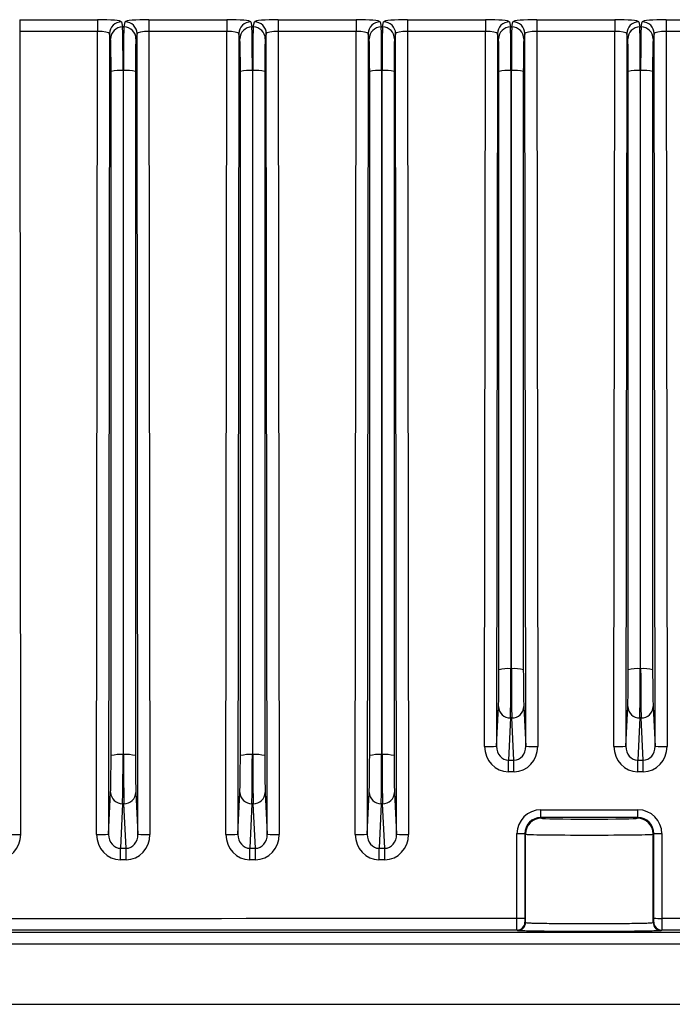
# Model space of a CAD drawing. Extents: x 5 to 415, y 5 to 292.
# Drawn here: x 232 to 241, y 205 to 217 of the extents above; entities that cross this region are included whole.
import ezdxf

# ---------------------------------------------------------------- set-up
doc = ezdxf.new("R2010")
doc.units = 0
doc.layers.get('0').update_dxf_attribs({"linetype": 'CONTINUOUS'})

msp = doc.modelspace()

# ---------------------------------------------------------------- linework, layer by layer
at = {"color": 0, "linetype": 'CONTINUOUS'}
for p, q in [((232.461, 217.156), (233.437, 217.156)), ((232.461, 217.156), (232.461, 217.009)), ((233.437, 217.156), (233.437, 217.009)), ((233.737, 217.13), (233.75, 217.065)), ((233.768, 217.065), (233.781, 217.13)), ((234.081, 217.156), (235.057, 217.156)), ((234.081, 217.156), (234.081, 217.009)), ((235.057, 217.156), (235.057, 217.009)), ((235.357, 217.13), (235.37, 217.065)), ((235.388, 217.065), (235.401, 217.13)), ((235.701, 217.156), (236.677, 217.156)), ((235.701, 217.156), (235.701, 217.009)), ((236.677, 217.156), (236.677, 217.009)), ((236.977, 217.13), (236.99, 217.065)), ((237.008, 217.065), (237.021, 217.13)), ((237.321, 217.156), (238.297, 217.156)), ((237.321, 217.156), (237.321, 217.009)), ((238.297, 217.156), (238.297, 217.009)), ((238.597, 217.13), (238.61, 217.065)), ((238.628, 217.065), (238.641, 217.13)), ((238.941, 217.156), (239.917, 217.156)), ((238.941, 217.156), (238.941, 217.009)), ((239.917, 217.156), (239.917, 217.009)), ((240.217, 217.13), (240.23, 217.065)), ((240.248, 217.065), (240.261, 217.13)), ((240.561, 217.156), (241.537, 217.156)), ((240.561, 217.156), (240.561, 217.009)), ((232.461, 217.009), (232.473, 206.953)), ((233.437, 217.009), (232.461, 217.009)), ((233.425, 206.953), (233.437, 217.009)), ((233.75, 217.065), (233.768, 217.065)), ((234.081, 217.009), (234.093, 206.953)), ((235.057, 217.009), (234.081, 217.009)), ((235.045, 206.953), (235.057, 217.009)), ((235.37, 217.065), (235.388, 217.065)), ((235.701, 217.009), (235.713, 206.953)), ((236.677, 217.009), (235.701, 217.009)), ((236.665, 206.953), (236.677, 217.009)), ((236.99, 217.065), (237.008, 217.065)), ((237.321, 217.009), (237.333, 206.953)), ((238.297, 217.009), (237.321, 217.009)), ((238.286, 208.056), (238.297, 217.009)), ((238.61, 217.065), (238.628, 217.065)), ((238.941, 217.009), (238.952, 208.056)), ((239.917, 217.009), (238.941, 217.009)), ((239.906, 208.056), (239.917, 217.009)), ((240.23, 217.065), (240.248, 217.065)), ((240.561, 217.009), (240.572, 208.056)), ((241.537, 217.009), (240.561, 217.009)), ((233.587, 216.981), (233.575, 206.956)), ((233.6, 216.916), (233.587, 216.981)), ((233.931, 216.981), (233.918, 216.916)), ((233.943, 206.956), (233.931, 216.981)), ((235.207, 216.981), (235.195, 206.956)), ((235.22, 216.916), (235.207, 216.981)), ((235.551, 216.981), (235.538, 216.916)), ((235.563, 206.956), (235.551, 216.981)), ((236.827, 216.981), (236.815, 206.956)), ((236.84, 216.916), (236.827, 216.981)), ((237.171, 216.981), (237.158, 216.916)), ((237.183, 206.956), (237.171, 216.981)), ((238.447, 216.981), (238.436, 208.058)), ((238.46, 216.916), (238.447, 216.981)), ((238.791, 216.981), (238.778, 216.916)), ((238.802, 208.058), (238.791, 216.981)), ((240.067, 216.981), (240.056, 208.058)), ((240.08, 216.916), (240.067, 216.981)), ((240.411, 216.981), (240.398, 216.916)), ((240.422, 208.058), (240.411, 216.981)), ((233.606, 207.941), (233.606, 216.507)), ((233.756, 216.52), (233.756, 207.954)), ((233.761, 216.52), (233.756, 216.52)), ((233.761, 207.954), (233.761, 216.52)), ((233.911, 216.507), (233.911, 207.941)), ((235.226, 207.941), (235.226, 216.507)), ((235.376, 216.52), (235.376, 207.954)), ((235.381, 216.52), (235.376, 216.52)), ((235.381, 207.954), (235.381, 216.52)), ((235.531, 216.507), (235.531, 207.941)), ((236.846, 207.941), (236.846, 216.507)), ((236.996, 216.52), (236.996, 207.954)), ((237.001, 216.52), (236.996, 216.52)), ((237.001, 207.954), (237.001, 216.52)), ((237.151, 216.507), (237.151, 207.941)), ((238.466, 209.017), (238.466, 216.507)), ((238.616, 216.52), (238.616, 209.029)), ((238.621, 216.52), (238.616, 216.52)), ((238.621, 209.029), (238.621, 216.52)), ((238.771, 216.507), (238.771, 209.017)), ((240.086, 209.017), (240.086, 216.507)), ((240.236, 216.52), (240.236, 209.029)), ((240.241, 216.52), (240.236, 216.52)), ((240.241, 209.029), (240.241, 216.52)), ((240.391, 216.507), (240.391, 209.017)), ((238.616, 209.029), (238.621, 209.029)), ((240.236, 209.029), (240.241, 209.029)), ((238.436, 208.058), (238.46, 208.554)), ((238.777, 208.554), (238.802, 208.058)), ((240.056, 208.058), (240.08, 208.554)), ((240.397, 208.554), (240.422, 208.058)), ((238.61, 208.413), (238.584, 207.884)), ((238.627, 208.413), (238.61, 208.413)), ((238.654, 207.884), (238.627, 208.413)), ((240.23, 208.413), (240.204, 207.884)), ((240.247, 208.413), (240.23, 208.413)), ((240.274, 207.884), (240.247, 208.413)), ((233.756, 207.954), (233.761, 207.954)), ((235.376, 207.954), (235.381, 207.954)), ((236.996, 207.954), (237.001, 207.954)), ((238.584, 207.884), (238.654, 207.884)), ((238.584, 207.74), (238.584, 207.884)), ((238.654, 207.74), (238.654, 207.884)), ((240.204, 207.884), (240.274, 207.884)), ((240.204, 207.74), (240.204, 207.884)), ((240.274, 207.74), (240.274, 207.884)), ((238.654, 207.74), (238.584, 207.74)), ((240.274, 207.74), (240.204, 207.74)), ((233.575, 206.956), (233.6, 207.479)), ((233.917, 207.479), (233.943, 206.956)), ((235.195, 206.956), (235.22, 207.479)), ((235.537, 207.479), (235.563, 206.956)), ((236.815, 206.956), (236.84, 207.479)), ((237.157, 207.479), (237.183, 206.956)), ((233.75, 207.338), (233.723, 206.781)), ((233.767, 207.338), (233.75, 207.338)), ((233.795, 206.781), (233.767, 207.338)), ((235.37, 207.338), (235.343, 206.781)), ((235.387, 207.338), (235.37, 207.338)), ((235.415, 206.781), (235.387, 207.338)), ((236.99, 207.338), (236.963, 206.781)), ((237.007, 207.338), (236.99, 207.338)), ((237.035, 206.781), (237.007, 207.338)), ((238.991, 207.165), (238.991, 207.264)), ((238.991, 207.264), (240.207, 207.264)), ((240.207, 207.165), (240.207, 207.264)), ((238.991, 207.165), (238.999, 207.157)), ((240.207, 207.165), (238.991, 207.165)), ((240.199, 207.157), (240.207, 207.165)), ((238.691, 205.904), (238.691, 206.964)), ((238.799, 206.957), (238.791, 206.965)), ((238.791, 206.965), (238.791, 205.906)), ((238.799, 205.851), (238.799, 206.957)), ((240.407, 206.965), (240.399, 206.957)), ((240.399, 205.851), (240.399, 206.957)), ((240.407, 205.906), (240.407, 206.965)), ((240.507, 206.964), (240.507, 205.904)), ((233.723, 206.781), (233.795, 206.781)), ((233.723, 206.638), (233.723, 206.781)), ((233.795, 206.638), (233.795, 206.781)), ((235.343, 206.781), (235.415, 206.781)), ((235.343, 206.638), (235.343, 206.781)), ((235.415, 206.638), (235.415, 206.781)), ((236.963, 206.781), (237.035, 206.781)), ((236.963, 206.638), (236.963, 206.781)), ((237.035, 206.638), (237.035, 206.781)), ((233.795, 206.638), (233.723, 206.638)), ((235.415, 206.638), (235.343, 206.638)), ((237.035, 206.638), (236.963, 206.638)), ((240.507, 205.904), (252.291, 205.904)), ((238.792, 205.856), (238.799, 205.851)), ((252.292, 205.756), (240.506, 205.756)), ((227.568, 204.827), (278.83, 204.827))]:
    msp.add_line(p, q, dxfattribs=at)
at = {"color": 0, "linetype": 'CONTINUOUS', "flags": 128}
for points in [[(240.399, 205.851), (240.402, 205.853), (240.406, 205.856)], [(238.699, 205.751), (238.695, 205.753), (238.692, 205.756)], [(240.506, 205.756), (240.502, 205.754), (240.499, 205.751)]]:
    msp.add_lwpolyline(points, dxfattribs=at)
at = {"color": 0, "linetype": 'CONTINUOUS'}
for centre, radius, start, end in [((233.737, 216.98), 0.15, 89.9965, 179.7058), ((233.781, 216.98), 0.15, 0.2953, 90.0023), ((235.357, 216.98), 0.15, 89.9965, 179.7058), ((235.401, 216.98), 0.15, 0.2942, 90.0035), ((236.977, 216.98), 0.15, 89.9965, 179.7058), ((237.021, 216.98), 0.15, 0.2942, 90.0035), ((238.597, 216.98), 0.15, 89.9965, 179.7058), ((238.641, 216.98), 0.15, 0.2942, 90.0035), ((240.217, 216.98), 0.15, 89.9971, 179.7058), ((240.261, 216.98), 0.15, 0.2942, 90.0035), ((233.75, 216.915), 0.15, 89.9965, 179.7058), ((233.768, 216.915), 0.15, 0.2944, 90.0032), ((235.37, 216.915), 0.15, 89.9965, 179.7058), ((235.388, 216.915), 0.15, 0.2942, 90.0035), ((236.99, 216.915), 0.15, 89.9965, 179.7058), ((237.008, 216.915), 0.15, 0.2942, 90.0035), ((238.61, 216.915), 0.15, 89.9965, 179.7058), ((238.628, 216.915), 0.15, 0.2942, 90.0029), ((240.23, 216.915), 0.15, 89.9977, 179.7047), ((240.248, 216.915), 0.15, 0.2942, 90.0035), ((233.72, 216.062), 0.459, 85.4598, 104.33), ((233.798, 216.062), 0.459, 75.67, 94.5403), ((235.34, 216.062), 0.459, 85.4602, 104.3296), ((235.418, 216.062), 0.459, 75.6704, 94.5398), ((236.96, 216.062), 0.459, 85.4597, 104.33), ((237.038, 216.062), 0.459, 75.67, 94.5403), ((238.58, 216.062), 0.459, 85.4602, 104.3296), ((238.658, 216.062), 0.459, 75.6702, 94.54), ((240.2, 216.062), 0.459, 85.4597, 104.33), ((240.278, 216.062), 0.459, 75.67, 94.5402), ((238.58, 208.572), 0.459, 85.4594, 104.3309), ((238.658, 208.572), 0.459, 75.6689, 94.5408), ((240.2, 208.572), 0.459, 85.4589, 104.3314), ((240.278, 208.572), 0.459, 75.6686, 94.541), ((238.607, 208.56), 0.147, 182.1458, 271.3133), ((238.631, 208.56), 0.147, 268.6873, 357.8531), ((240.227, 208.56), 0.147, 182.1469, 271.3127), ((240.251, 208.56), 0.147, 268.687, 357.8533), ((238.325, 210.296), 2.24, 268.9943, 272.8317), ((238.912, 210.296), 2.24, 267.1683, 271.0056), ((239.945, 210.295), 2.24, 268.9943, 272.8318), ((240.532, 210.296), 2.24, 267.1682, 271.0057), ((233.72, 207.496), 0.459, 85.4597, 104.3296), ((233.798, 207.496), 0.459, 75.6704, 94.5404), ((235.34, 207.496), 0.459, 85.4601, 104.3291), ((235.418, 207.496), 0.459, 75.6709, 94.5399), ((236.96, 207.496), 0.459, 85.4596, 104.3296), ((237.038, 207.496), 0.459, 75.6704, 94.5404), ((233.747, 207.485), 0.147, 182.1467, 271.3136), ((233.771, 207.485), 0.147, 268.6867, 357.8531), ((235.367, 207.485), 0.147, 182.1469, 271.3133), ((235.391, 207.485), 0.147, 268.6867, 357.8531), ((236.987, 207.485), 0.147, 182.1469, 271.3133), ((237.011, 207.485), 0.147, 268.6867, 357.8531), ((238.999, 206.957), 0.2, 90.0204, 179.9792), ((240.199, 206.957), 0.2, 0.0208, 89.9796), ((232.434, 209.192), 2.239, 267.1682, 271.0069), ((233.464, 209.192), 2.239, 268.9932, 272.8317), ((234.054, 209.192), 2.239, 267.1683, 271.0068), ((235.084, 209.192), 2.239, 268.9932, 272.8318), ((235.674, 209.192), 2.239, 267.1682, 271.0068), ((236.704, 209.192), 2.239, 268.9932, 272.8317), ((237.294, 209.192), 2.239, 267.1683, 271.0068), ((238.715, 208.456), 1.492, 269.0806, 272.9207), ((240.483, 208.456), 1.492, 267.0793, 270.9194), ((238.715, 207.395), 1.491, 269.0793, 272.922), ((240.483, 207.397), 1.494, 267.0817, 270.9187), ((238.692, 205.856), 0.1, 270.0191, 359.9852), ((238.699, 205.851), 0.1, 270.0191, 359.9852), ((240.499, 205.851), 0.1, 180.0138, 269.9828), ((240.506, 205.856), 0.1, 180.0151, 269.9814)]:
    msp.add_arc(centre, radius, start, end, dxfattribs=at)
for centre, major_axis, ratio, start_param, end_param in [((233.437, 217.13), (0.3, 0), 0.087636, 0.017348, 1.570667), ((234.081, 217.13), (0.3, 0), 0.087636, 1.570926, 3.124245), ((235.057, 217.13), (0.3, 0), 0.087636, 0.017348, 1.570667), ((235.701, 217.13), (0.3, 0), 0.087636, 1.570926, 3.124245), ((236.677, 217.13), (0.3, 0), 0.087636, 0.017348, 1.570667), ((237.321, 217.13), (0.3, 0), 0.087636, 1.570926, 3.124245), ((238.297, 217.13), (0.3, 0), 0.087636, 0.017348, 1.570667), ((238.941, 217.13), (0.3, 0), 0.087636, 1.570926, 3.124245), ((239.917, 217.13), (0.3, 0), 0.087636, 0.017348, 1.570667), ((240.561, 217.13), (0.3, 0), 0.087636, 1.570926, 3.124245), ((233.437, 216.981), (0.15, 0), 0.192723, 0.016966, 1.570285), ((233.748, 216.467), (0.001, 0.6), 0.013091, 4.79967, 6.195934), ((233.769, 216.467), (-0.001, 0.6), 0.013091, 0.087251, 1.483515), ((234.081, 216.981), (0.15, 0), 0.192723, 1.571308, 3.124627), ((235.057, 216.981), (0.15, 0), 0.192723, 0.016966, 1.570285), ((235.368, 216.467), (0.001, 0.6), 0.013091, 4.79967, 6.195934), ((235.389, 216.467), (-0.001, 0.6), 0.013091, 0.087251, 1.483515), ((235.701, 216.981), (0.15, 0), 0.192723, 1.571308, 3.124627), ((236.677, 216.981), (0.15, 0), 0.192723, 0.016966, 1.570285), ((236.988, 216.467), (0.001, 0.6), 0.013091, 4.79967, 6.195934), ((237.009, 216.467), (-0.001, 0.6), 0.013091, 0.087251, 1.483515), ((237.321, 216.981), (0.15, 0), 0.192723, 1.571308, 3.124627), ((238.297, 216.981), (0.15, 0), 0.192723, 0.016966, 1.570285), ((238.608, 216.467), (0.001, 0.6), 0.013091, 4.79967, 6.195934), ((238.629, 216.467), (-0.001, 0.6), 0.013091, 0.087251, 1.483515), ((238.941, 216.981), (0.15, 0), 0.192723, 1.571308, 3.124627), ((239.917, 216.981), (0.15, 0), 0.192723, 0.016966, 1.570285), ((240.228, 216.467), (0.001, 0.6), 0.013091, 4.79967, 6.195934), ((240.249, 216.467), (-0.001, 0.6), 0.013091, 0.087251, 1.483515), ((240.561, 216.981), (0.15, 0), 0.192723, 1.571308, 3.124627), ((233.598, 216.467), (0.001, 0.45), 0.017455, 4.799682, 6.195946), ((233.919, 216.467), (-0.001, 0.45), 0.017455, 0.08724, 1.483503), ((235.218, 216.467), (0.001, 0.45), 0.017455, 4.799682, 6.195946), ((235.539, 216.467), (-0.001, 0.45), 0.017455, 0.08724, 1.483503), ((236.838, 216.467), (0.001, 0.45), 0.017455, 4.799682, 6.195946), ((237.159, 216.467), (-0.001, 0.45), 0.017455, 0.08724, 1.483503), ((238.458, 216.467), (0.001, 0.45), 0.017455, 4.799682, 6.195946), ((238.779, 216.467), (-0.001, 0.45), 0.017455, 0.08724, 1.483503), ((240.078, 216.467), (0.001, 0.45), 0.017455, 4.799682, 6.195946), ((240.399, 216.467), (-0.001, 0.45), 0.017455, 0.08724, 1.483503), ((238.458, 208.977), (0.001, 0.45), 0.017455, 3.490685, 4.799682), ((238.608, 208.977), (0.001, 0.6), 0.013091, 3.490674, 4.79967), ((238.629, 208.977), (-0.001, 0.6), 0.013091, 1.483515, 2.792512), ((238.779, 208.977), (-0.001, 0.45), 0.017455, 1.483503, 2.7925), ((240.078, 208.977), (0.001, 0.45), 0.017455, 3.490685, 4.799682), ((240.228, 208.977), (0.001, 0.6), 0.013091, 3.490674, 4.79967), ((240.249, 208.977), (-0.001, 0.6), 0.013091, 1.483515, 2.792512), ((240.399, 208.977), (-0.001, 0.45), 0.017455, 1.483503, 2.7925), ((238.586, 208.057), (0.017, 0.317), 0.945526, 1.624578, 3.19084), ((238.586, 208.06), (0.009, 0.176), 0.850582, 1.623713, 3.189975), ((238.652, 208.06), (-0.009, 0.176), 0.850582, 3.093211, 4.659473), ((238.652, 208.057), (-0.017, 0.317), 0.945526, 3.092345, 4.658607), ((240.206, 208.057), (0.017, 0.317), 0.945526, 1.624578, 3.19084), ((240.206, 208.06), (0.009, 0.176), 0.850582, 1.623713, 3.189975), ((240.272, 208.06), (-0.009, 0.176), 0.850582, 3.093211, 4.659473), ((240.272, 208.057), (-0.017, 0.317), 0.945526, 3.092345, 4.658607), ((233.598, 207.902), (0.001, 0.45), 0.017455, 3.490685, 4.799682), ((233.748, 207.902), (0.001, 0.6), 0.013091, 3.490674, 4.79967), ((233.769, 207.902), (-0.001, 0.6), 0.013091, 1.483515, 2.792512), ((233.919, 207.902), (-0.001, 0.45), 0.017455, 1.483503, 2.7925), ((235.218, 207.902), (0.001, 0.45), 0.017455, 3.490685, 4.799682), ((235.368, 207.902), (0.001, 0.6), 0.013091, 3.490674, 4.79967), ((235.389, 207.902), (-0.001, 0.6), 0.013091, 1.483515, 2.792512), ((235.539, 207.902), (-0.001, 0.45), 0.017455, 1.483503, 2.7925), ((236.838, 207.902), (0.001, 0.45), 0.017455, 3.490685, 4.799682), ((236.988, 207.902), (0.001, 0.6), 0.013091, 3.490674, 4.79967), ((237.009, 207.902), (-0.001, 0.6), 0.013091, 1.483515, 2.792512), ((237.159, 207.902), (-0.001, 0.45), 0.017455, 1.483503, 2.7925), ((238.991, 206.963), (-0.158, 0.255), 0.999319, 5.729855, 7.300346), ((240.207, 206.963), (0.158, 0.255), 0.999319, 5.266024, 6.836516), ((238.991, 206.965), (-0.11, 0.167), 0.998841, 5.700531, 7.271023), ((239.599, 207.157), (0.6, 0), 0.017455, 3.159046, 6.265732), ((240.207, 206.965), (0.11, 0.167), 0.998841, 5.295348, 6.86584), ((232.173, 206.955), (-0.017, 0.317), 0.945526, 3.092345, 4.658607), ((233.725, 206.955), (0.017, 0.317), 0.945526, 1.624578, 3.19084), ((233.725, 206.957), (0.009, 0.176), 0.850582, 1.623713, 3.189975), ((233.793, 206.957), (-0.009, 0.176), 0.850582, 3.093211, 4.659473), ((233.793, 206.955), (-0.017, 0.317), 0.945526, 3.092345, 4.658607), ((235.345, 206.955), (0.017, 0.317), 0.945526, 1.624578, 3.19084), ((235.345, 206.957), (0.009, 0.176), 0.850582, 1.623713, 3.189975), ((235.413, 206.957), (-0.009, 0.176), 0.850582, 3.093211, 4.659473), ((235.413, 206.955), (-0.017, 0.317), 0.945526, 3.092345, 4.658607), ((236.965, 206.955), (0.017, 0.317), 0.945526, 1.624578, 3.19084), ((236.965, 206.957), (0.009, 0.176), 0.850582, 1.623713, 3.189975), ((237.033, 206.957), (-0.009, 0.176), 0.850582, 3.093211, 4.659473), ((237.033, 206.955), (-0.017, 0.317), 0.945526, 3.092345, 4.658607), ((239.599, 206.957), (0.8, 0), 0.013091, 3.159046, 6.265732)]:
    msp.add_ellipse(centre, major_axis=major_axis, ratio=ratio, start_param=start_param, end_param=end_param, dxfattribs=at)
for points in [[(228.82, 205.902), (232.11, 205.903), (235.401, 205.904), (238.691, 205.904)], [(238.692, 205.756), (235.401, 205.756), (232.11, 205.756), (228.82, 205.754)]]:
    msp.add_open_spline(points, degree=3, dxfattribs=at)
for points, knots in [([(238.692, 205.756), (238.692, 205.757), (238.692, 205.761), (238.691, 205.776), (238.691, 205.787), (238.691, 205.827), (238.691, 205.865), (238.691, 205.904)], [0, 0, 0, 0, 0.25, 0.25, 0.5, 0.5, 1, 1, 1, 1]), ([(238.791, 205.906), (238.791, 205.893), (238.791, 205.88), (238.791, 205.862), (238.792, 205.857), (238.792, 205.856)], [0, 0, 0, 0, 0.5, 0.5, 1, 1, 1, 1]), ([(240.406, 205.856), (240.406, 205.857), (240.406, 205.862), (240.407, 205.88), (240.407, 205.893), (240.407, 205.906)], [0, 0, 0, 0, 0.5, 0.5, 1, 1, 1, 1]), ([(240.507, 205.904), (240.507, 205.884), (240.507, 205.865), (240.507, 205.83), (240.507, 205.814), (240.506, 205.773), (240.506, 205.757), (240.506, 205.756)], [0, 0, 0, 0, 0.25, 0.25, 0.5, 0.5, 1, 1, 1, 1]), ([(238.799, 205.851), (238.8, 205.85), (238.806, 205.849), (238.827, 205.847), (238.843, 205.846), (238.884, 205.845), (238.909, 205.844), (238.968, 205.843), (239.001, 205.842), (239.075, 205.841), (239.115, 205.841), (239.202, 205.84), (239.248, 205.839), (239.343, 205.839), (239.393, 205.838), (239.496, 205.838), (239.547, 205.838), (239.65, 205.838), (239.702, 205.838), (239.804, 205.838), (239.853, 205.839), (239.949, 205.839), (239.996, 205.84), (240.082, 205.841), (240.122, 205.841), (240.196, 205.842), (240.23, 205.843), (240.288, 205.844), (240.313, 205.845), (240.354, 205.846), (240.37, 205.847), (240.392, 205.849), (240.398, 205.85), (240.399, 205.851)], [0, 0, 0, 0, 0.0625, 0.0625, 0.125, 0.125, 0.1875, 0.1875, 0.25, 0.25, 0.3125, 0.3125, 0.375, 0.375, 0.4375, 0.4375, 0.5, 0.5, 0.5625, 0.5625, 0.625, 0.625, 0.6875, 0.6875, 0.75, 0.75, 0.8125, 0.8125, 0.875, 0.875, 0.9375, 0.9375, 1, 1, 1, 1]), ([(227.568, 205.728), (228.636, 205.729), (229.704, 205.729), (231.84, 205.729), (235.044, 205.729), (238.248, 205.729), (244.655, 205.729), (253.199, 205.729), (261.742, 205.729), (268.15, 205.729), (271.354, 205.729), (274.558, 205.729), (276.694, 205.729), (277.762, 205.729), (278.83, 205.728)], [0, 0, 0, 0, 0.0625, 0.0625, 0.125, 0.25, 0.25, 0.5, 0.75, 0.75, 0.875, 0.9375, 0.9375, 1, 1, 1, 1]), ([(240.499, 205.751), (240.498, 205.75), (240.491, 205.749), (240.466, 205.747), (240.449, 205.746), (240.402, 205.745), (240.374, 205.744), (240.309, 205.743), (240.271, 205.742), (240.187, 205.741), (240.142, 205.741), (240.045, 205.74), (239.993, 205.739), (239.885, 205.739), (239.83, 205.738), (239.715, 205.738), (239.656, 205.738), (239.54, 205.738), (239.483, 205.738), (239.367, 205.738), (239.312, 205.739), (239.204, 205.739), (239.152, 205.74), (239.055, 205.741), (239.01, 205.741), (238.927, 205.742), (238.889, 205.743), (238.823, 205.744), (238.795, 205.745), (238.749, 205.746), (238.731, 205.747), (238.707, 205.749), (238.7, 205.75), (238.699, 205.751)], [0, 0, 0, 0, 0.0625, 0.0625, 0.125, 0.125, 0.1875, 0.1875, 0.25, 0.25, 0.3125, 0.3125, 0.375, 0.375, 0.4375, 0.4375, 0.5, 0.5, 0.5625, 0.5625, 0.625, 0.625, 0.6875, 0.6875, 0.75, 0.75, 0.8125, 0.8125, 0.875, 0.875, 0.9375, 0.9375, 1, 1, 1, 1]), ([(278.83, 205.578), (277.762, 205.579), (276.694, 205.579), (274.558, 205.579), (271.354, 205.579), (268.15, 205.579), (261.742, 205.579), (253.199, 205.579), (244.655, 205.579), (238.248, 205.579), (235.044, 205.579), (231.84, 205.579), (229.704, 205.579), (228.636, 205.579), (227.568, 205.578)], [0, 0, 0, 0, 0.0625, 0.0625, 0.125, 0.25, 0.25, 0.5, 0.75, 0.75, 0.875, 0.9375, 0.9375, 1, 1, 1, 1])]:
    msp.add_open_spline(points, degree=3, knots=knots, dxfattribs=at)

doc.saveas('drawing.dxf')
